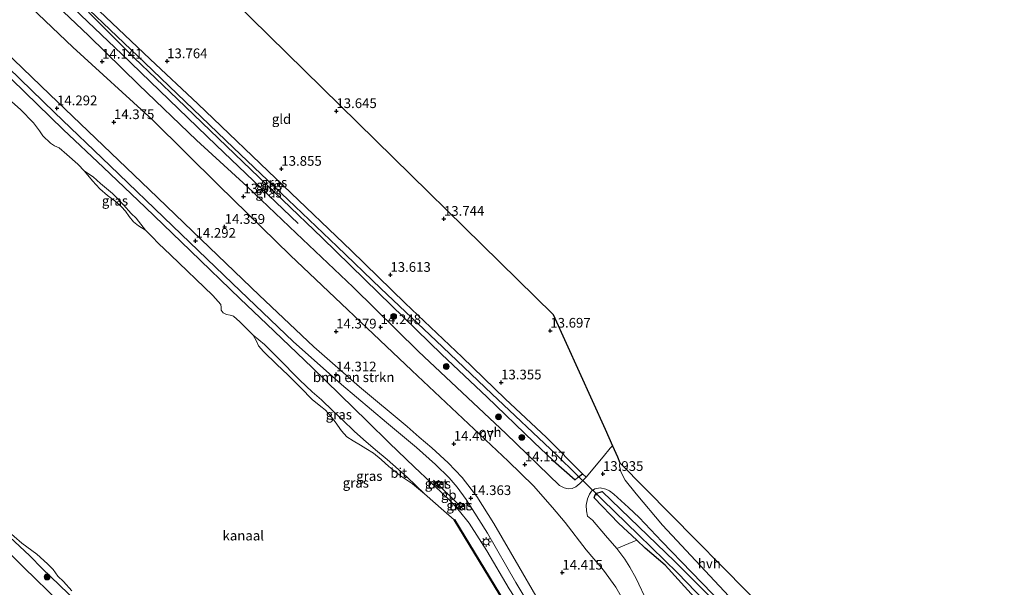
# Model space of a CAD drawing. Units: metres. Extents: x 136734 to 140003, y 390982 to 393750.
# Drawn here: x 138293 to 138546, y 392298 to 392444 of the extents above; entities that cross this region are included whole.
import ezdxf
from ezdxf.enums import TextEntityAlignment as Align

# ---------------------------------------------------------------- set-up
doc = ezdxf.new("R2010")
doc.units = ezdxf.units.M
doc.layers.get('0').update_dxf_attribs({"lineweight": 25})
for name, color, linetype, lineweight in [('B-ME-BV-GELEIDECONSTRUCTIE-BARRIER-L-B1', 213, 'BV-STEPBARRIER', 18), ('B-ME-GR-BOMENRIJ-L-B1', 10, 'Continuous', 25), ('B-ME-GR-BOMENSTRUIKEN-GV-B6', 93, 'Continuous', 18), ('B-ME-GR-BOOM-S-B1', 93, 'Continuous', 18), ('B-ME-GW-HOOGTEPUNT-S-B1', 10, 'Continuous', 25), ('B-ME-GW-INSTEEKWATERGANG-L-B1', 10, 'Continuous', 25), ('B-ME-GW-KRUINLIJN-L-B1', 93, 'Continuous', 18), ('B-ME-GW-TEENLIJN-L-B1', 93, 'Continuous', 18), ('B-ME-GW-WATERGANG-GREPPEL-L-B1', 10, 'Continuous', 25), ('B-ME-IE-GRASLAND-GV-B6', 93, 'Continuous', 18), ('B-ME-IE-GRONDWERKLIJN-GROND_INGERICHT-GV-B6', 253, 'Continuous', 18), ('B-ME-IE-HULPGEOMETRIE-L-B1', 53, 'Continuous', 18), ('B-ME-IE-MEUBILAIR_WEGMEUBILAIR-LICHTMAST-S-B1', 8, 'Continuous', 18), ('B-ME-KG-KADASTRAAL-OPNAMEDTMGRENS-L-B1', 10, 'Continuous', 25), ('B-ME-KW-DUIKER-L-B1', 10, 'Continuous', 25), ('B-ME-OB-WATERLIJN-L-B1', 133, 'OB-WATERLIJN', 18), ('B-ME-OG-WATER-GV-B6', 153, 'Continuous', 18), ('B-ME-VH-VERH_SOORT-BETON-OVERIG-GV-B6', 8, 'IE-TERREINAFSCHEIDING-NATUURLIJK-HOUTWAL', 18), ('B-ME-VH-VERH_SOORT-BITUMEN-GV-B6', 8, 'IE-TERREINAFSCHEIDING-NATUURLIJK-HOUTWAL', 18), ('B-ME-VH-VERH_SOORT-HALF_VERHARDING-GV-B6', 8, 'IE-TERREINAFSCHEIDING-NATUURLIJK-HOUTWAL', 18), ('B-ME-VH-VERH_SOORT-ONVERHARD-GV-B6', 8, 'Continuous', 18), ('B-ME-VV-KADEMUUR-GV-B6', 10, 'Continuous', 25)]:
    doc.layers.add(name, color=color, linetype=linetype, lineweight=lineweight)
doc.styles.add('NLCS-ISO', font='NLCS-ISO.TTF')
doc.linetypes.add('BV-STEPBARRIER', pattern='A,1,-1,[16,NLCS.SHX,S=1,R=0,X=-1,Y=0],1', length=3)
doc.linetypes.add('IE-TERREINAFSCHEIDING-NATUURLIJK-HOUTWAL', pattern='A,7,-1.5,[67,NLCS.SHX,S=0.75,R=45,X=0,Y=0],-1.5,7,-1.5,[70,NLCS.SHX,S=0.75,R=0,X=0,Y=0],-1.5', length=20)
doc.linetypes.add('OB-WATERLIJN', pattern='A,10,[32,NLCS.SHX,S=2,R=0,X=0,Y=0],-12', length=22)

# ---------------------------------------------------------------- blocks, each defined once
blk = doc.blocks.new('boom')
blk.add_hatch(color=256).paths.add_polyline_path([(-0.75, 0, 1), (0.75, 0, 1)])
blk.add_circle((0, 0), 0.75)
blk = doc.blocks.new('hoogtepunt')
for p, q in [((-0.5, 0), (0.5, 0)), ((0, 0.5), (0, -0.5))]:
    blk.add_line(p, q)
blk = doc.blocks.new('lantaarnpaal')
for p, q in [((-0.75, 0), (-1.25, 0)), ((-0.88, 0.88), (-0.53, 0.53)), ((0, 0.75), (0, 1.25)), ((0.53, 0.53), (0.88, 0.88)), ((0.75, 0), (1.25, 0)), ((-0.53, -0.53), (-0.88, -0.88)), ((0, -0.75), (0, -1.25)), ((0.53, -0.53), (0.88, -0.88))]:
    blk.add_line(p, q)
blk.add_circle((0, 0), 0.75)

msp = doc.modelspace()

# ---------------------------------------------------------------- linework, layer by layer
at = {"layer": 'B-ME-BV-GELEIDECONSTRUCTIE-BARRIER-L-B1'}
msp.add_polyline3d([(138407.109, 392317.797, 14.629), (138406.324, 392318.533, 14.328), (138405.634, 392319.217, 14.372), (138400.63, 392324.065, 14.225), (138399.953, 392324.711, 14.251), (138399.284, 392325.374, 14.629)], dxfattribs=at)
at = {"layer": 'B-ME-GR-BOMENRIJ-L-B1'}
msp.add_polyline3d([(138296.053, 392457.093, 14.109), (138319, 392435.142, 14.145), (138343.25, 392411.717, 14.145), (138364.434, 392391.512, 14.161)], dxfattribs=at)
at = {"layer": 'B-ME-GR-BOMENSTRUIKEN-GV-B6'}
for points in [[(138282.992, 392459.196, 14.169), (138306.332, 392436.974, 14.169), (138326.872, 392418.271, 14.113), (138343.935, 392401.305, 14.07), (138362.355, 392383.352, 14.224), (138393.666, 392353.688, 14.197), (138402.481, 392345.407, 14.173), (138418.502, 392330.263, 14.173), (138425.052, 392323.902, 14.173), (138429.938, 392318.383, 14.117), (138433.176, 392314.505, 14.129), (138438.573, 392307.412, 14.224), (138443.065, 392302.159, 14.256), (138446.265, 392297.798, 14.244), (138450.01, 392291.233, 14.28)], [(138430.025, 392288.057, 14.439), (138421.239, 392303.102, 14.419), (138414.779, 392314.185, 14.423), (138410.445, 392321.141, 14.427), (138406.695, 392326.115, 14.427), (138403.008, 392329.894, 14.427), (138398.808, 392333.712, 14.427), (138395.607, 392336.502, 14.427), (138392.456, 392339.188, 14.427), (138380.166, 392349.426, 14.407), (138368.437, 392359.745, 14.399), (138354.365, 392373.052, 14.371), (138339.403, 392387.369, 14.363), (138325.978, 392400.274, 14.371), (138314.237, 392411.546, 14.351), (138300.333, 392424.898, 14.359), (138284.101, 392440.425, 14.363)], [(138454.341, 392294.055, 14.3), (138451.525, 392300.019, 14.097), (138449.88, 392302.969, 14.074), (138448.574, 392305.032, 14.169), (138446.49, 392307.803, 14.236), (138451.633, 392309.899, 13.808), (138453.845, 392307.818, 13.712), (138458.986, 392303.475, 13.657), (138478.958, 392281.399, 13.502)]]:
    msp.add_polyline3d(points, dxfattribs=at)
at = {"layer": 'B-ME-GW-INSTEEKWATERGANG-L-B1'}
for points in [[(138310.375, 392445.997, 14.169), (138322.114, 392434.245, 14.165), (138333.294, 392423.546, 14.117), (138350.103, 392407.463, 14.109), (138370.573, 392387.802, 14.018), (138385.054, 392373.659, 14.248), (138401.426, 392357.784, 14.117), (138412.991, 392346.839, 14.256), (138425.101, 392335.194, 14.07), (138430.134, 392330.45, 14.002), (138435.733, 392325.472, 13.903), (138436.527, 392326.127, 13.89), (138437.654, 392327.056, 13.871), (138428.375, 392336.419, 13.792), (138417.706, 392346.379, 13.478), (138406.649, 392357.081, 13.435), (138391.996, 392371.015, 13.486), (138378.013, 392384.611, 13.582), (138360.611, 392401.199, 13.78), (138338.532, 392422.346, 13.804), (138326.301, 392433.91, 13.752), (138304.949, 392454.164, 13.76)], [(138497.273, 392267.488, 13.919), (138502.733, 392261.783, 13.915), (138504.499, 392259.731, 13.903), (138503.222, 392258.834, 13.768), (138502.357, 392258.227, 13.677), (138494.624, 392266.199, 13.451), (138487.732, 392272.874, 13.443), (138480.098, 392280.291, 13.494), (138478.958, 392281.399, 13.502), (138458.986, 392303.475, 13.657), (138453.845, 392307.818, 13.712), (138451.633, 392309.899, 13.808), (138446.978, 392314.278, 14.01), (138440.673, 392320.872, 13.875), (138440.942, 392321.624, 13.88), (138441.065, 392321.967, 13.883), (138442.721, 392322.422, 13.832)], [(138442.721, 392322.422, 13.832), (138452.156, 392313.349, 13.824), (138461.375, 392304.536, 13.808), (138472.551, 392293.321, 13.843), (138487.288, 392277.837, 13.812), (138497.273, 392267.488, 13.919)]]:
    msp.add_polyline3d(points, dxfattribs=at)
at = {"layer": 'B-ME-GW-KRUINLIJN-L-B1'}
for points in [[(138260.243, 392457.9, 14.274), (138268.434, 392450.127, 14.331), (138279.065, 392439.99, 14.327), (138290.607, 392428.623, 14.296), (138303.879, 392415.737, 14.276), (138314.264, 392405.94, 14.272), (138324.975, 392395.726, 14.28), (138336.648, 392384.469, 14.276), (138349.442, 392372.127, 14.228), (138356.3, 392365.588, 14.236), (138367.962, 392354.457, 14.248), (138382.301, 392340.51, 14.335), (138387.823, 392335.025, 14.264), (138394.382, 392328.777, 14.252), (138398.604, 392324.816, 14.161), (138401.125, 392322.418, 14.165), (138404.119, 392319.52, 14.149), (138404.862, 392318.685, 14.152)], [(138404.862, 392318.685, 14.152), (138405.982, 392317.425, 14.157), (138408.423, 392314.27, 14.204), (138413.021, 392307.15, 14.28), (138418.76, 392297.357, 14.316), (138425.654, 392286.803, 14.419), (138433.847, 392273.091, 14.443), (138444.356, 392256.151, 14.447), (138454.689, 392238.836, 14.474), (138455.926, 392237.345, 14.494), (138460.072, 392233.045, 14.526), (138468.617, 392225.085, 14.601), (138474.723, 392219.701, 14.653), (138481.071, 392213.445, 14.613), (138489.276, 392205.484, 14.447), (138496.511, 392198.295, 14.451), (138501.027, 392194.007, 14.44)], [(138373.935, 392242.319, 13.532), (138373.788, 392242.084, 13.533), (138373.035, 392241.206, 13.824), (138371.55, 392240.864, 14.333), (138369.691, 392240.492, 14.718), (138366.801, 392241.837, 14.923), (138361.69, 392243.727, 14.966), (138358.293, 392244.983, 14.994), (138349.216, 392249.361, 14.895), (138345.651, 392252.717, 14.817), (138345.22, 392253.122, 14.808), (138339.66, 392258.791, 14.661), (138333.356, 392265.208, 14.585), (138325.732, 392272.473, 14.522), (138313.734, 392283.924, 14.542), (138302.932, 392293.922, 14.367), (138293.691, 392302.844, 14.331), (138284.97, 392311.505, 14.296)]]:
    msp.add_polyline3d(points, dxfattribs=at)
at = {"layer": 'B-ME-GW-TEENLIJN-L-B1'}
for points in [[(138309.349, 392405.006, 12.578), (138311.582, 392403.53, 12.907), (138313.427, 392401.803, 12.947), (138316.53, 392399.278, 12.899), (138319.412, 392396.321, 12.859), (138321.35, 392394.133, 12.871), (138322.623, 392392.892, 12.891), (138325.04, 392389.786, 12.57)], [(138352.814, 392362.766, 12.586), (138355.745, 392360.344, 12.875), (138359.172, 392356.923, 12.867), (138364.806, 392351.194, 12.84), (138368.021, 392348.183, 12.824), (138370.368, 392346.05, 12.784), (138373.34, 392343.227, 12.776), (138375.781, 392340.894, 12.824), (138378.808, 392338.002, 12.8), (138381.261, 392335.866, 12.832), (138384.364, 392333.169, 12.883), (138387.293, 392330.739, 12.915), (138392.486, 392326.127, 12.923), (138396.921, 392321.821, 12.574)], [(138373.935, 392242.319, 13.532), (138370.936, 392245.104, 12.903), (138369.025, 392246.636, 12.895), (138367.436, 392248.085, 12.899), (138365.83, 392248.833, 12.836), (138363.042, 392248.865, 12.831), (138351.466, 392252.491, 12.958), (138347.054, 392256.839, 13.024), (138343.456, 392260.386, 13.078), (138339.722, 392263.886, 12.998), (138334.042, 392268.562, 12.986), (138329.756, 392272.703, 12.986), (138324.881, 392277.67, 12.982), (138321.655, 392280.79, 12.935), (138314.77, 392287.202, 12.911), (138305.135, 392296.186, 12.907), (138298.422, 392302.631, 12.903), (138295.258, 392305.867, 12.903), (138284.735, 392315.588, 12.967)]]:
    msp.add_polyline3d(points, dxfattribs=at)
at = {"layer": 'B-ME-GW-WATERGANG-GREPPEL-L-B1'}
for points in [[(138278.757, 392477.373, 12.951), (138287.981, 392468.666, 12.748), (138301.62, 392455.157, 12.84), (138324.88, 392432.978, 12.808), (138347.772, 392411.067, 12.808), (138361.841, 392397.641, 12.808), (138374.423, 392385.578, 12.808), (138385.687, 392374.805, 12.808), (138399.994, 392361.261, 12.792), (138414.27, 392347.599, 12.744), (138430.852, 392332.002, 12.788), (138436.272, 392326.714, 12.788)], [(138441.546, 392321.569, 12.788), (138442.798, 392320.347, 12.788), (138452.075, 392311.315, 12.788), (138462.143, 392301.507, 12.788)], [(138462.143, 392301.507, 12.788), (138492.699, 392269.838, 12.891), (138502.614, 392259.681, 13.169)]]:
    msp.add_polyline3d(points, dxfattribs=at)
at = {"layer": 'B-ME-IE-GRASLAND-GV-B6'}
for points in [[(138436.527, 392326.127, 13.89), (138437.654, 392327.056, 13.871), (138438.571, 392326.176, 13.958), (138437.005, 392324.489, 13.966), (138435.978, 392323.687, 14.014), (138434.978, 392323.22, 14.066), (138433.979, 392323.132, 14.109), (138432.898, 392323.384, 14.149), (138431.765, 392324.025, 14.169), (138417.901, 392337.372, 14.181), (138395.41, 392358.559, 14.232), (138378.533, 392375.162, 14.252), (138363.914, 392389.063, 14.208), (138351.278, 392401.041, 14.081), (138338.23, 392412.979, 14.145), (138323.36, 392427.284, 14.145), (138310.473, 392439.873, 14.101), (138293.942, 392455.592, 14.113)], [(138436.527, 392326.127, 13.89), (138436.272, 392326.714, 12.788), (138430.852, 392332.002, 12.788), (138414.27, 392347.599, 12.744), (138399.994, 392361.261, 12.792), (138385.687, 392374.805, 12.808), (138374.423, 392385.578, 12.808), (138361.841, 392397.641, 12.808), (138347.772, 392411.067, 12.808), (138324.88, 392432.978, 12.808), (138301.62, 392455.157, 12.84)], [(138301.62, 392455.157, 12.84), (138324.88, 392432.978, 12.808), (138347.772, 392411.067, 12.808), (138361.841, 392397.641, 12.808), (138374.423, 392385.578, 12.808), (138385.687, 392374.805, 12.808), (138399.994, 392361.261, 12.792), (138414.27, 392347.599, 12.744), (138430.852, 392332.002, 12.788), (138436.272, 392326.714, 12.788), (138436.527, 392326.127, 13.89)], [(138304.949, 392454.164, 13.76), (138326.301, 392433.91, 13.752), (138338.532, 392422.346, 13.804), (138360.611, 392401.199, 13.78), (138378.013, 392384.611, 13.582), (138391.996, 392371.015, 13.486), (138406.649, 392357.081, 13.435), (138417.706, 392346.379, 13.478), (138428.375, 392336.419, 13.792), (138437.654, 392327.056, 13.871), (138436.527, 392326.127, 13.89)], [(138436.527, 392326.127, 13.89), (138435.733, 392325.472, 13.903), (138430.134, 392330.45, 14.002), (138425.101, 392335.194, 14.07), (138412.991, 392346.839, 14.256), (138401.426, 392357.784, 14.117), (138385.054, 392373.659, 14.248), (138370.573, 392387.802, 14.018), (138350.103, 392407.463, 14.109), (138333.294, 392423.546, 14.117), (138322.114, 392434.245, 14.165), (138310.375, 392445.997, 14.169)], [(138310.375, 392445.997, 14.169), (138322.114, 392434.245, 14.165), (138333.294, 392423.546, 14.117), (138350.103, 392407.463, 14.109), (138370.573, 392387.802, 14.018), (138385.054, 392373.659, 14.248), (138401.426, 392357.784, 14.117), (138412.991, 392346.839, 14.256), (138425.101, 392335.194, 14.07), (138430.134, 392330.45, 14.002), (138435.733, 392325.472, 13.903), (138436.527, 392326.127, 13.89)], [(138283.722, 392437.376, 14.347), (138301.586, 392420.128, 14.335), (138315.994, 392406.351, 14.304), (138332.034, 392390.969, 14.324), (138347.492, 392376.108, 14.308), (138363.135, 392361.148, 14.316), (138375.544, 392350.018, 14.324), (138387.146, 392340.238, 14.351), (138394.894, 392333.765, 14.347), (138399.754, 392329.449, 14.351), (138403.269, 392325.977, 14.367), (138405.395, 392323.544, 14.375), (138407.691, 392320.385, 14.399), (138413.189, 392311.737, 14.447), (138420.522, 392299.015, 14.439), (138427.504, 392287.265, 14.427)], [(138418.76, 392297.357, 14.316), (138413.021, 392307.15, 14.28), (138408.423, 392314.27, 14.204), (138405.982, 392317.425, 14.157), (138404.862, 392318.685, 14.152), (138404.119, 392319.52, 14.149), (138401.125, 392322.418, 14.165), (138398.604, 392324.816, 14.161), (138394.382, 392328.777, 14.252), (138387.823, 392335.025, 14.264), (138382.301, 392340.51, 14.335), (138367.962, 392354.457, 14.248), (138356.3, 392365.588, 14.236), (138349.442, 392372.127, 14.228), (138336.648, 392384.469, 14.276), (138324.975, 392395.726, 14.28), (138314.264, 392405.94, 14.272), (138303.879, 392415.737, 14.276), (138290.607, 392428.623, 14.296)], [(138290.607, 392428.623, 14.296), (138303.879, 392415.737, 14.276), (138314.264, 392405.94, 14.272), (138324.975, 392395.726, 14.28), (138336.648, 392384.469, 14.276), (138349.442, 392372.127, 14.228), (138356.3, 392365.588, 14.236), (138367.962, 392354.457, 14.248), (138382.301, 392340.51, 14.335), (138387.823, 392335.025, 14.264), (138394.382, 392328.777, 14.252), (138398.604, 392324.816, 14.161), (138401.125, 392322.418, 14.165), (138404.119, 392319.52, 14.149), (138404.862, 392318.685, 14.152), (138405.982, 392317.425, 14.157), (138408.423, 392314.27, 14.204), (138413.021, 392307.15, 14.28), (138418.76, 392297.357, 14.316)], [(138420.105, 392289.809, 12.935), (138404.659, 392315.222, 12.935), (138404.573, 392315.172, 12.546), (138401.95, 392317.487, 12.574), (138396.921, 392321.821, 12.574), (138392.486, 392326.127, 12.923), (138387.293, 392330.739, 12.915), (138384.364, 392333.169, 12.883), (138381.261, 392335.866, 12.832), (138378.808, 392338.002, 12.8), (138375.781, 392340.894, 12.824), (138373.34, 392343.227, 12.776), (138370.368, 392346.05, 12.784), (138368.021, 392348.183, 12.824), (138364.806, 392351.194, 12.84), (138359.172, 392356.923, 12.867), (138355.745, 392360.344, 12.875), (138352.814, 392362.766, 12.586), (138351.201, 392364.386, 12.586), (138349.349, 392366.152, 12.586), (138347.717, 392367.615, 12.586), (138346.879, 392367.904, 12.586), (138345.968, 392368.087, 12.586), (138345.067, 392368.475, 12.586), (138344.537, 392369.167, 12.586), (138344.523, 392369.871, 12.586), (138344.43, 392370.683, 12.586), (138342.387, 392372.95, 12.586), (138331.505, 392383.491, 12.586), (138328.414, 392386.356, 12.586), (138326.779, 392388.085, 12.57), (138325.04, 392389.786, 12.57), (138322.623, 392392.892, 12.891), (138321.35, 392394.133, 12.871), (138319.412, 392396.321, 12.859), (138316.53, 392399.278, 12.899), (138313.427, 392401.803, 12.947), (138311.582, 392403.53, 12.907), (138309.349, 392405.006, 12.578), (138307.582, 392406.856, 12.578), (138304.82, 392409.324, 12.578), (138302.841, 392411.026, 12.578), (138301.644, 392411.553, 12.578), (138300.547, 392412.237, 12.578), (138298.602, 392414.119, 12.578), (138297.722, 392415.392, 12.578), (138296.179, 392417.46, 12.562), (138292.845, 392420.88, 12.562), (138287.488, 392425.583, 12.562)], [(138309.349, 392405.006, 12.578), (138311.582, 392403.53, 12.907), (138313.427, 392401.803, 12.947), (138316.53, 392399.278, 12.899), (138319.412, 392396.321, 12.859), (138321.35, 392394.133, 12.871), (138322.623, 392392.892, 12.891), (138325.04, 392389.786, 12.57), (138323.261, 392390.962, 12.57), (138321.961, 392391.944, 12.57), (138320.852, 392393.374, 12.57), (138319.928, 392394.711, 12.57), (138318.902, 392395.831, 12.57), (138317.187, 392397.351, 12.57), (138315.277, 392398.751, 12.57), (138313.305, 392400.478, 12.57), (138311.417, 392402.546, 12.57), (138309.349, 392405.006, 12.578)], [(138352.814, 392362.766, 12.586), (138355.745, 392360.344, 12.875), (138359.172, 392356.923, 12.867), (138364.806, 392351.194, 12.84), (138368.021, 392348.183, 12.824), (138370.368, 392346.05, 12.784), (138373.34, 392343.227, 12.776), (138375.781, 392340.894, 12.824), (138378.808, 392338.002, 12.8), (138381.261, 392335.866, 12.832), (138384.364, 392333.169, 12.883), (138387.293, 392330.739, 12.915), (138392.486, 392326.127, 12.923), (138396.921, 392321.821, 12.574), (138393.881, 392324.463, 12.574), (138390.742, 392326.507, 12.574), (138387.725, 392328.874, 12.574), (138385.802, 392330.669, 12.574), (138383.772, 392332.342, 12.574), (138381.832, 392333.544, 12.574), (138380.454, 392334.382, 12.574), (138378.577, 392335.541, 12.574), (138376.902, 392336.59, 12.574), (138375.587, 392338.057, 12.574), (138373.903, 392340.431, 12.574), (138372.666, 392342.06, 12.574), (138371.441, 392343.392, 12.574), (138370.596, 392344.138, 12.578), (138368.079, 392346.105, 12.578), (138365.013, 392349.237, 12.578), (138361.74, 392352.555, 12.578), (138358.918, 392355.219, 12.578), (138355.469, 392358.507, 12.586), (138354.15, 392360.045, 12.586), (138353.553, 392361.414, 12.586), (138352.814, 392362.766, 12.586)], [(138399.953, 392324.711, 14.251), (138399.584, 392324.32, 14.185), (138400.267, 392323.68, 14.16), (138400.63, 392324.065, 14.225), (138401.198, 392324.668, 14.327), (138400.515, 392325.308, 14.352), (138400.051, 392324.815, 14.269), (138399.953, 392324.711, 14.251)], [(138440.942, 392321.624, 13.88), (138440.673, 392320.872, 13.875), (138446.978, 392314.278, 14.01), (138451.633, 392309.899, 13.808), (138446.49, 392307.803, 14.236), (138443.589, 392311.161, 14.216), (138440.244, 392315.047, 14.109), (138438.944, 392316.127, 14.173), (138438.676, 392317.485, 14.125), (138438.572, 392318.922, 14.058), (138438.968, 392320.539, 14.01), (138439.441, 392321.788, 13.958), (138439.959, 392322.573, 13.923), (138440.854, 392323.15, 13.919), (138442.253, 392323.433, 13.919), (138443.674, 392323.071, 13.899), (138444.649, 392322.645, 13.883), (138445.771, 392321.74, 13.859), (138449.48, 392318.373, 13.839), (138452.222, 392315.764, 13.816), (138458.129, 392309.55, 13.816), (138465.706, 392301.662, 13.828), (138473.788, 392293.314, 13.875)], [(138440.942, 392321.624, 13.88), (138441.546, 392321.569, 12.788), (138442.798, 392320.347, 12.788), (138452.075, 392311.315, 12.788), (138462.143, 392301.507, 12.788), (138492.699, 392269.838, 12.891), (138502.614, 392259.681, 13.169), (138503.222, 392258.834, 13.768), (138502.357, 392258.227, 13.677), (138494.624, 392266.199, 13.451), (138487.732, 392272.874, 13.443), (138480.098, 392280.291, 13.494), (138478.958, 392281.399, 13.502), (138458.986, 392303.475, 13.657), (138453.845, 392307.818, 13.712), (138451.633, 392309.899, 13.808), (138446.978, 392314.278, 14.01), (138440.673, 392320.872, 13.875), (138440.942, 392321.624, 13.88)], [(138472.551, 392293.321, 13.843), (138461.375, 392304.536, 13.808), (138452.156, 392313.349, 13.824), (138442.721, 392322.422, 13.832), (138441.065, 392321.967, 13.883), (138440.942, 392321.624, 13.88)], [(138440.942, 392321.624, 13.88), (138441.065, 392321.967, 13.883), (138442.721, 392322.422, 13.832), (138452.156, 392313.349, 13.824), (138461.375, 392304.536, 13.808), (138472.551, 392293.321, 13.843), (138487.288, 392277.837, 13.812), (138497.273, 392267.488, 13.919), (138502.733, 392261.783, 13.915), (138504.499, 392259.731, 13.903), (138503.222, 392258.834, 13.768), (138502.614, 392259.681, 13.169), (138492.699, 392269.838, 12.891), (138462.143, 392301.507, 12.788), (138452.075, 392311.315, 12.788), (138442.798, 392320.347, 12.788), (138441.546, 392321.569, 12.788), (138440.942, 392321.624, 13.88)], [(138405.468, 392319.042, 14.346), (138405.121, 392318.674, 14.292), (138405.83, 392318.01, 14.251), (138406.324, 392318.533, 14.328), (138406.807, 392319.045, 14.403), (138406.098, 392319.709, 14.444), (138405.634, 392319.217, 14.372), (138405.468, 392319.042, 14.346)], [(138284.735, 392315.588, 12.967), (138295.258, 392305.867, 12.903), (138298.422, 392302.631, 12.903), (138305.135, 392296.186, 12.907), (138314.77, 392287.202, 12.911), (138321.655, 392280.79, 12.935), (138324.881, 392277.67, 12.982), (138329.756, 392272.703, 12.986), (138334.042, 392268.562, 12.986), (138339.722, 392263.886, 12.998), (138343.456, 392260.386, 13.078), (138347.054, 392256.839, 13.024), (138345.651, 392252.717, 14.817), (138345.22, 392253.122, 14.808), (138339.66, 392258.791, 14.661), (138333.356, 392265.208, 14.585), (138325.732, 392272.473, 14.522), (138313.734, 392283.924, 14.542), (138302.932, 392293.922, 14.367), (138293.691, 392302.844, 14.331), (138284.97, 392311.505, 14.296)], [(138305.135, 392296.186, 12.907), (138298.422, 392302.631, 12.903), (138295.258, 392305.867, 12.903), (138284.735, 392315.588, 12.967)], [(138284.97, 392311.505, 14.296), (138293.691, 392302.844, 14.331), (138302.932, 392293.922, 14.367)], [(138289.255, 392312.583, 12.538), (138293.218, 392309.144, 12.538), (138297.024, 392306.316, 12.538), (138299.803, 392303.808, 12.55), (138301.285, 392302.384, 12.55), (138302.448, 392300.683, 12.55), (138303.903, 392299.23, 12.55), (138306.069, 392296.885, 12.53)]]:
    msp.add_polyline3d(points, dxfattribs=at)
at = {"layer": 'B-ME-IE-GRONDWERKLIJN-GROND_INGERICHT-GV-B6'}
msp.add_polyline3d([(138311.071, 392485.029, 13.128), (138430.145, 392368.094, 13.709), (138443.503, 392338.517, 13.749), (138445.391, 392334.263, 13.953), (138444.814, 392333.65, 13.966), (138442.976, 392331.412, 13.943), (138438.571, 392326.176, 13.958), (138437.654, 392327.056, 13.871), (138428.375, 392336.419, 13.792), (138417.706, 392346.379, 13.478), (138406.649, 392357.081, 13.435), (138391.996, 392371.015, 13.486), (138378.013, 392384.611, 13.582), (138360.611, 392401.199, 13.78), (138338.532, 392422.346, 13.804), (138326.301, 392433.91, 13.752), (138304.949, 392454.164, 13.76)], dxfattribs=at)
at = {"layer": 'B-ME-IE-HULPGEOMETRIE-L-B1'}
for p, q in [((138436.272, 392326.714, 12.788), (138436.527, 392326.127, 13.89)), ((138441.546, 392321.569, 12.788), (138440.942, 392321.624, 13.88))]:
    msp.add_line(p, q, dxfattribs=at)
at = {"layer": 'B-ME-KG-KADASTRAAL-OPNAMEDTMGRENS-L-B1'}
msp.add_polyline3d([(138298.125, 392497.743, 13.685), (138308.985, 392487.078, 13.287), (138310.143, 392485.941, 12.368), (138311.071, 392485.029, 13.128), (138430.145, 392368.094, 13.709), (138443.503, 392338.517, 13.749), (138445.391, 392334.263, 13.953), (138446.701, 392331.357, 13.947), (138447.301, 392329.853, 13.915), (138493.246, 392283.274, 13.875), (138494.657, 392281.843, 13.76), (138502.47, 392273.923, 13.78), (138507.498, 392268.826, 13.813), (138527.675, 392248.39, 14.424), (138529.445, 392246.576, 14.465), (138532.617, 392245.932, 14.41), (138538.56, 392244.867, 14.345), (138539.399, 392244.717, 14.414), (138540.766, 392244.471, 14.208), (138546.347, 392241.292, 14.308)], dxfattribs=at)
at = {"layer": 'B-ME-KW-DUIKER-L-B1'}
msp.add_line((138436.272, 392326.714, 12.788), (138441.546, 392321.569, 12.788), dxfattribs=at)
at = {"layer": 'B-ME-OB-WATERLIJN-L-B1'}
for points in [[(138287.488, 392425.583, 12.562), (138292.845, 392420.88, 12.562), (138296.179, 392417.46, 12.562), (138297.722, 392415.392, 12.578), (138298.602, 392414.119, 12.578), (138300.547, 392412.237, 12.578), (138301.644, 392411.553, 12.578), (138302.841, 392411.026, 12.578), (138304.82, 392409.324, 12.578), (138307.582, 392406.856, 12.578), (138309.349, 392405.006, 12.578), (138311.417, 392402.546, 12.57), (138313.305, 392400.478, 12.57), (138315.277, 392398.751, 12.57), (138317.187, 392397.351, 12.57), (138318.902, 392395.831, 12.57), (138319.928, 392394.711, 12.57), (138320.852, 392393.374, 12.57), (138321.961, 392391.944, 12.57), (138323.261, 392390.962, 12.57), (138325.04, 392389.786, 12.57), (138326.779, 392388.085, 12.57), (138328.414, 392386.356, 12.586), (138331.505, 392383.491, 12.586), (138342.387, 392372.95, 12.586), (138344.43, 392370.683, 12.586), (138344.523, 392369.871, 12.586), (138344.537, 392369.167, 12.586), (138345.067, 392368.475, 12.586), (138345.968, 392368.087, 12.586), (138346.879, 392367.904, 12.586), (138347.717, 392367.615, 12.586), (138349.349, 392366.152, 12.586), (138351.201, 392364.386, 12.586), (138352.814, 392362.766, 12.586), (138353.553, 392361.414, 12.586), (138354.15, 392360.045, 12.586), (138355.469, 392358.507, 12.586), (138358.918, 392355.219, 12.578), (138361.74, 392352.555, 12.578), (138365.013, 392349.237, 12.578), (138368.079, 392346.105, 12.578), (138370.596, 392344.138, 12.578), (138371.441, 392343.392, 12.574), (138372.666, 392342.06, 12.574), (138373.903, 392340.431, 12.574), (138375.587, 392338.057, 12.574), (138376.902, 392336.59, 12.574), (138378.577, 392335.541, 12.574), (138380.454, 392334.382, 12.574), (138381.832, 392333.544, 12.574), (138383.772, 392332.342, 12.574), (138385.802, 392330.669, 12.574), (138387.725, 392328.874, 12.574), (138390.742, 392326.507, 12.574), (138393.881, 392324.463, 12.574), (138396.921, 392321.821, 12.574), (138401.95, 392317.487, 12.574), (138404.573, 392315.172, 12.546)], [(138498.389, 392191.436, 12.516), (138480.965, 392208.216, 12.522), (138461.313, 392227.142, 12.522), (138452.858, 392235.352, 12.522), (138437.12, 392261.384, 12.546), (138420.018, 392289.759, 12.546), (138404.573, 392315.172, 12.546)], [(138306.069, 392296.885, 12.53), (138303.903, 392299.23, 12.55), (138302.448, 392300.683, 12.55), (138301.285, 392302.384, 12.55), (138299.803, 392303.808, 12.55), (138297.024, 392306.316, 12.538), (138293.218, 392309.144, 12.538), (138289.255, 392312.583, 12.538)]]:
    msp.add_polyline3d(points, dxfattribs=at)
at = {"layer": 'B-ME-OG-WATER-GV-B6'}
for points in [[(138287.488, 392425.583, 12.562), (138292.845, 392420.88, 12.562), (138296.179, 392417.46, 12.562), (138297.722, 392415.392, 12.578), (138298.602, 392414.119, 12.578), (138300.547, 392412.237, 12.578), (138301.644, 392411.553, 12.578), (138302.841, 392411.026, 12.578), (138304.82, 392409.324, 12.578), (138307.582, 392406.856, 12.578), (138309.349, 392405.006, 12.578), (138311.417, 392402.546, 12.57), (138313.305, 392400.478, 12.57), (138315.277, 392398.751, 12.57), (138317.187, 392397.351, 12.57), (138318.902, 392395.831, 12.57), (138319.928, 392394.711, 12.57), (138320.852, 392393.374, 12.57), (138321.961, 392391.944, 12.57), (138323.261, 392390.962, 12.57), (138325.04, 392389.786, 12.57), (138326.779, 392388.085, 12.57), (138328.414, 392386.356, 12.586), (138331.505, 392383.491, 12.586), (138342.387, 392372.95, 12.586), (138344.43, 392370.683, 12.586), (138344.523, 392369.871, 12.586), (138344.537, 392369.167, 12.586), (138345.067, 392368.475, 12.586), (138345.968, 392368.087, 12.586), (138346.879, 392367.904, 12.586), (138347.717, 392367.615, 12.586), (138349.349, 392366.152, 12.586), (138351.201, 392364.386, 12.586), (138352.814, 392362.766, 12.586), (138353.553, 392361.414, 12.586), (138354.15, 392360.045, 12.586), (138355.469, 392358.507, 12.586), (138358.918, 392355.219, 12.578), (138361.74, 392352.555, 12.578), (138365.013, 392349.237, 12.578), (138368.079, 392346.105, 12.578), (138370.596, 392344.138, 12.578), (138371.441, 392343.392, 12.574), (138372.666, 392342.06, 12.574), (138373.903, 392340.431, 12.574), (138375.587, 392338.057, 12.574), (138376.902, 392336.59, 12.574), (138378.577, 392335.541, 12.574), (138380.454, 392334.382, 12.574), (138381.832, 392333.544, 12.574), (138383.772, 392332.342, 12.574), (138385.802, 392330.669, 12.574), (138387.725, 392328.874, 12.574), (138390.742, 392326.507, 12.574), (138393.881, 392324.463, 12.574), (138396.921, 392321.821, 12.574), (138401.95, 392317.487, 12.574), (138404.573, 392315.172, 12.546), (138420.018, 392289.759, 12.546)], [(138306.069, 392296.885, 12.53), (138303.903, 392299.23, 12.55), (138302.448, 392300.683, 12.55), (138301.285, 392302.384, 12.55), (138299.803, 392303.808, 12.55), (138297.024, 392306.316, 12.538), (138293.218, 392309.144, 12.538), (138289.255, 392312.583, 12.538)]]:
    msp.add_polyline3d(points, dxfattribs=at)
at = {"layer": 'B-ME-VH-VERH_SOORT-BETON-OVERIG-GV-B6'}
for points in [[(138400.051, 392324.815, 14.269), (138400.515, 392325.308, 14.352), (138401.198, 392324.668, 14.327), (138400.63, 392324.065, 14.225), (138400.267, 392323.68, 14.16), (138399.584, 392324.32, 14.185), (138399.953, 392324.711, 14.251), (138400.051, 392324.815, 14.269)], [(138405.468, 392319.042, 14.346), (138405.634, 392319.217, 14.372), (138406.098, 392319.709, 14.444), (138406.807, 392319.045, 14.403), (138406.324, 392318.533, 14.328), (138405.83, 392318.01, 14.251), (138405.121, 392318.674, 14.292), (138405.468, 392319.042, 14.346)]]:
    msp.add_polyline3d(points, dxfattribs=at)
at = {"layer": 'B-ME-VH-VERH_SOORT-BITUMEN-GV-B6'}
for points in [[(138284.101, 392440.425, 14.363), (138300.333, 392424.898, 14.359), (138314.237, 392411.546, 14.351), (138325.978, 392400.274, 14.371), (138339.403, 392387.369, 14.363), (138354.365, 392373.052, 14.371), (138368.437, 392359.745, 14.399), (138380.166, 392349.426, 14.407), (138392.456, 392339.188, 14.427), (138395.607, 392336.502, 14.427), (138398.808, 392333.712, 14.427), (138403.008, 392329.894, 14.427), (138406.695, 392326.115, 14.427), (138410.445, 392321.141, 14.427), (138414.779, 392314.185, 14.423), (138421.239, 392303.102, 14.419), (138430.025, 392288.057, 14.439)], [(138427.504, 392287.265, 14.427), (138420.522, 392299.015, 14.439), (138413.189, 392311.737, 14.447), (138407.691, 392320.385, 14.399), (138405.395, 392323.544, 14.375), (138403.269, 392325.977, 14.367), (138399.754, 392329.449, 14.351), (138394.894, 392333.765, 14.347), (138387.146, 392340.238, 14.351), (138375.544, 392350.018, 14.324), (138363.135, 392361.148, 14.316), (138347.492, 392376.108, 14.308), (138332.034, 392390.969, 14.324), (138315.994, 392406.351, 14.304), (138301.586, 392420.128, 14.335), (138283.722, 392437.376, 14.347)]]:
    msp.add_polyline3d(points, dxfattribs=at)
at = {"layer": 'B-ME-VH-VERH_SOORT-HALF_VERHARDING-GV-B6'}
msp.add_polyline3d([(138447.301, 392329.853, 13.915), (138493.246, 392283.274, 13.875), (138494.657, 392281.843, 13.76), (138491.494, 392278.627, 13.926), (138489.359, 392280.928, 13.911), (138475.384, 392295.51, 13.958), (138458.261, 392313.777, 13.911), (138451.451, 392321.861, 13.883), (138448.697, 392325.348, 13.903), (138447.576, 392327.502, 13.903), (138447.179, 392329.087, 13.919), (138447.301, 392329.853, 13.915)], dxfattribs=at)
at = {"layer": 'B-ME-VH-VERH_SOORT-ONVERHARD-GV-B6'}
for points in [[(138450.01, 392291.233, 14.28), (138446.265, 392297.798, 14.244), (138443.065, 392302.159, 14.256), (138438.573, 392307.412, 14.224), (138433.176, 392314.505, 14.129), (138429.938, 392318.383, 14.117), (138425.052, 392323.902, 14.173), (138418.502, 392330.263, 14.173), (138402.481, 392345.407, 14.173), (138393.666, 392353.688, 14.197), (138362.355, 392383.352, 14.224), (138343.935, 392401.305, 14.07), (138326.872, 392418.271, 14.113), (138306.332, 392436.974, 14.169), (138282.992, 392459.196, 14.169)], [(138293.942, 392455.592, 14.113), (138310.473, 392439.873, 14.101), (138323.36, 392427.284, 14.145), (138338.23, 392412.979, 14.145), (138351.278, 392401.041, 14.081), (138363.914, 392389.063, 14.208), (138378.533, 392375.162, 14.252), (138395.41, 392358.559, 14.232), (138417.901, 392337.372, 14.181), (138431.765, 392324.025, 14.169), (138432.898, 392323.384, 14.149), (138433.979, 392323.132, 14.109), (138434.978, 392323.22, 14.066), (138435.978, 392323.687, 14.014), (138437.005, 392324.489, 13.966), (138438.571, 392326.176, 13.958), (138442.976, 392331.412, 13.943), (138444.814, 392333.65, 13.966), (138445.391, 392334.263, 13.953)], [(138445.391, 392334.263, 13.953), (138446.701, 392331.357, 13.947), (138447.301, 392329.853, 13.915), (138447.179, 392329.087, 13.919), (138447.576, 392327.502, 13.903), (138448.697, 392325.348, 13.903), (138451.451, 392321.861, 13.883), (138458.261, 392313.777, 13.911), (138475.384, 392295.51, 13.958)], [(138473.788, 392293.314, 13.875), (138465.706, 392301.662, 13.828), (138458.129, 392309.55, 13.816), (138452.222, 392315.764, 13.816), (138449.48, 392318.373, 13.839), (138445.771, 392321.74, 13.859), (138444.649, 392322.645, 13.883), (138443.674, 392323.071, 13.899), (138442.253, 392323.433, 13.919), (138440.854, 392323.15, 13.919), (138439.959, 392322.573, 13.923), (138439.441, 392321.788, 13.958), (138438.968, 392320.539, 14.01), (138438.572, 392318.922, 14.058), (138438.676, 392317.485, 14.125), (138438.944, 392316.127, 14.173), (138440.244, 392315.047, 14.109), (138443.589, 392311.161, 14.216), (138446.49, 392307.803, 14.236), (138448.574, 392305.032, 14.169), (138449.88, 392302.969, 14.074), (138451.525, 392300.019, 14.097), (138454.341, 392294.055, 14.3)]]:
    msp.add_polyline3d(points, dxfattribs=at)
at = {"layer": 'B-ME-VV-KADEMUUR-GV-B6'}
msp.add_polyline3d([(138498.459, 392191.506, 12.905), (138498.389, 392191.436, 12.516), (138480.965, 392208.216, 12.522), (138461.313, 392227.142, 12.522), (138452.858, 392235.352, 12.522), (138437.12, 392261.384, 12.546), (138420.018, 392289.759, 12.546), (138404.573, 392315.172, 12.546), (138404.659, 392315.222, 12.935), (138420.105, 392289.809, 12.935), (138437.207, 392261.434, 12.935), (138452.938, 392235.413, 12.911), (138461.384, 392227.212, 12.911), (138481.035, 392208.286, 12.911), (138498.459, 392191.506, 12.905)], dxfattribs=at)

# ---------------------------------------------------------------- block references
at = {"layer": 'B-ME-GR-BOOM-S-B1', "rotation": 90}
for p in [(138389.005, 392367.578, 14.268), (138402.564, 392354.671, 14.248), (138416.032, 392341.702, 14.212), (138422.021, 392336.403, 14.201), (138299.698, 392300.432, 13.018)]:
    msp.add_blockref('boom', p, dxfattribs=at)
at = {"layer": 'B-ME-GW-HOOGTEPUNT-S-B1', "rotation": 90}
for p in [(138313.878, 392433.255, 14.141), (138313.878, 392433.255, 14.141), (138330.625, 392433.356, 13.764), (138330.625, 392433.356, 13.764), (138302.253, 392421.225, 14.292), (138302.253, 392421.225, 14.292), (138374.246, 392420.501, 13.645), (138374.246, 392420.501, 13.645), (138316.926, 392417.656, 14.375), (138316.926, 392417.656, 14.375), (138360.06, 392405.629, 13.855), (138360.06, 392405.629, 13.855), (138350.299, 392398.515, 13.907), (138350.299, 392398.515, 13.907), (138401.953, 392392.744, 13.744), (138401.953, 392392.744, 13.744), (138345.457, 392390.665, 14.359), (138345.457, 392390.665, 14.359), (138337.947, 392387.079, 14.292), (138337.947, 392387.079, 14.292), (138388.16, 392378.296, 13.613), (138388.16, 392378.296, 13.613), (138374.189, 392363.695, 14.379), (138374.189, 392363.695, 14.379), (138385.641, 392364.815, 14.248), (138385.641, 392364.815, 14.248), (138429.366, 392363.908, 13.697), (138429.366, 392363.908, 13.697), (138374.177, 392352.643, 14.312), (138374.177, 392352.643, 14.312), (138416.689, 392350.578, 13.355), (138416.689, 392350.578, 13.355), (138404.483, 392334.771, 14.407), (138404.483, 392334.771, 14.407), (138422.808, 392329.425, 14.157), (138422.808, 392329.425, 14.157), (138442.935, 392326.993, 13.935), (138442.935, 392326.993, 13.935), (138408.88, 392320.77, 14.363), (138408.88, 392320.77, 14.363), (138432.462, 392301.573, 14.415), (138432.462, 392301.573, 14.415)]:
    msp.add_blockref('hoogtepunt', p, dxfattribs=at)
at = {"layer": 'B-ME-IE-MEUBILAIR_WEGMEUBILAIR-LICHTMAST-S-B1', "rotation": 90}
msp.add_blockref('lantaarnpaal', (138412.845, 392309.461, 14.367), dxfattribs=at)

# ---------------------------------------------------------------- texts
at = {"layer": 'B-ME-BV-GELEIDECONSTRUCTIE-BARRIER-L-B1', "ltscale": 0.2, "style": 'NLCS-ISO'}
msp.add_text('gb', height=2.5, dxfattribs=at).set_placement((138403.1922, 392321.581), align=Align.MIDDLE_CENTER)
at = {"layer": 'B-ME-GR-BOMENSTRUIKEN-GV-B6', "ltscale": 0.2, "style": 'NLCS-ISO'}
msp.add_text('bmn en strkn', height=2.5, dxfattribs=at).set_placement((138378.7038, 392351.9162), align=Align.MIDDLE_CENTER)
at = {"layer": 'B-ME-GW-HOOGTEPUNT-S-B1', "ltscale": 0.2, "style": 'NLCS-ISO'}
for s, p in [('14.141', (138313.878, 392433.255, 14.141)), ('14.141', (138313.878, 392433.255, 14.141)), ('13.764', (138330.625, 392433.356, 13.764)), ('13.764', (138330.625, 392433.356, 13.764)), ('14.292', (138302.253, 392421.225, 14.292)), ('14.292', (138302.253, 392421.225, 14.292)), ('13.645', (138374.246, 392420.501, 13.645)), ('13.645', (138374.246, 392420.501, 13.645)), ('14.375', (138316.926, 392417.656, 14.375)), ('14.375', (138316.926, 392417.656, 14.375)), ('13.855', (138360.06, 392405.629, 13.855)), ('13.855', (138360.06, 392405.629, 13.855)), ('13.907', (138350.299, 392398.515, 13.907)), ('13.907', (138350.299, 392398.515, 13.907)), ('14.359', (138345.457, 392390.665, 14.359)), ('14.359', (138345.457, 392390.665, 14.359)), ('13.744', (138401.953, 392392.744, 13.744)), ('13.744', (138401.953, 392392.744, 13.744)), ('14.292', (138337.947, 392387.079, 14.292)), ('14.292', (138337.947, 392387.079, 14.292)), ('13.613', (138388.16, 392378.296, 13.613)), ('13.613', (138388.16, 392378.296, 13.613)), ('14.379', (138374.189, 392363.695, 14.379)), ('14.379', (138374.189, 392363.695, 14.379)), ('14.248', (138385.641, 392364.815, 14.248)), ('14.248', (138385.641, 392364.815, 14.248)), ('13.697', (138429.366, 392363.908, 13.697)), ('13.697', (138429.366, 392363.908, 13.697)), ('14.312', (138374.177, 392352.643, 14.312)), ('14.312', (138374.177, 392352.643, 14.312)), ('13.355', (138416.689, 392350.578, 13.355)), ('13.355', (138416.689, 392350.578, 13.355)), ('14.407', (138404.483, 392334.771, 14.407)), ('14.407', (138404.483, 392334.771, 14.407)), ('14.157', (138422.808, 392329.425, 14.157)), ('14.157', (138422.808, 392329.425, 14.157)), ('13.935', (138442.935, 392326.993, 13.935)), ('13.935', (138442.935, 392326.993, 13.935)), ('14.363', (138408.88, 392320.77, 14.363)), ('14.363', (138408.88, 392320.77, 14.363)), ('14.415', (138432.462, 392301.573, 14.415)), ('14.415', (138432.462, 392301.573, 14.415))]:
    msp.add_text(s, height=2.5, dxfattribs=at).set_placement(p, align=Align.BOTTOM_LEFT)
at = {"layer": 'B-ME-IE-GRASLAND-GV-B6', "ltscale": 0.2, "style": 'NLCS-ISO'}
for p in [(138356.897, 392401.4225), (138358.2055, 392402.1205), (138356.7715, 392399.4685), (138317.1945, 392397.396), (138374.8675, 392342.2935), (138379.2525, 392324.703), (138382.7305, 392326.4515), (138400.391, 392324.494), (138405.964, 392318.8595)]:
    msp.add_text('gras', height=2.5, dxfattribs=at).set_placement(p, align=Align.MIDDLE_CENTER)
at = {"layer": 'B-ME-IE-GRONDWERKLIJN-GROND_INGERICHT-GV-B6', "ltscale": 0.2, "style": 'NLCS-ISO'}
msp.add_text('gld', height=2.5, dxfattribs=at).set_placement((138360.1123, 392418.4595), align=Align.MIDDLE_CENTER)
at = {"layer": 'B-ME-OG-WATER-GV-B6', "ltscale": 0.2, "style": 'NLCS-ISO'}
msp.add_text('kanaal', height=2.5, dxfattribs=at).set_placement((138350.2476, 392311.1048), align=Align.MIDDLE_CENTER)
at = {"layer": 'B-ME-VH-VERH_SOORT-BETON-OVERIG-GV-B6', "ltscale": 0.2, "style": 'NLCS-ISO'}
for p in [(138400.3911, 392324.4939), (138405.964, 392318.8595)]:
    msp.add_text('bet', height=2.5, dxfattribs=at).set_placement(p, align=Align.MIDDLE_CENTER)
at = {"layer": 'B-ME-VH-VERH_SOORT-BITUMEN-GV-B6', "ltscale": 0.2, "style": 'NLCS-ISO'}
msp.add_text('bit', height=2.5, dxfattribs=at).set_placement((138390.307, 392327.2462), align=Align.MIDDLE_CENTER)
at = {"layer": 'B-ME-VH-VERH_SOORT-HALF_VERHARDING-GV-B6', "ltscale": 0.2, "style": 'NLCS-ISO'}
msp.add_text('hvh', height=2.5, dxfattribs=at).set_placement((138470.3441, 392303.8991), align=Align.MIDDLE_CENTER)
at = {"layer": 'B-ME-VH-VERH_SOORT-ONVERHARD-GV-B6', "ltscale": 0.2, "style": 'NLCS-ISO'}
msp.add_text('ovh', height=2.5, dxfattribs=at).set_placement((138413.8401, 392337.7392), align=Align.MIDDLE_CENTER)

doc.saveas('drawing.dxf')
